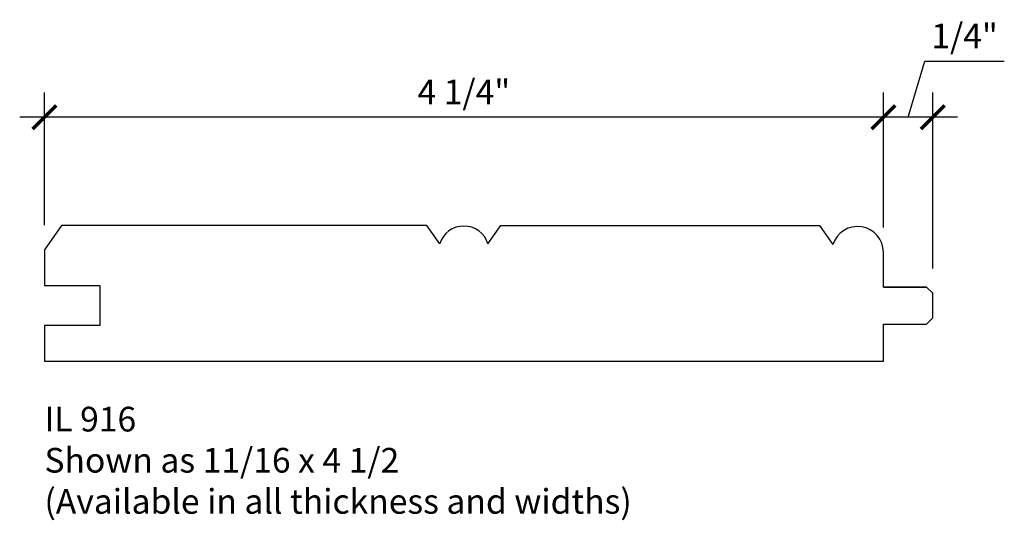
# Model space of a CAD drawing. Units: inches. Extents: x 47.58 to 52.56, y 25.89 to 28.43.
import ezdxf

# ---------------------------------------------------------------- set-up
doc = ezdxf.new("R2010")
doc.units = ezdxf.units.IN
doc.header["$MEASUREMENT"] = 0
doc.styles.add('Rom 1', font='dutch.ttf', dxfattribs={"height": 0.75})
doc.styles.add('ROM125', font='TIMES.TTF', dxfattribs={"height": 0.125})
doc.dimstyles.new('ROM125', dxfattribs={"dimtxt": 0.125, "dimasz": 0.12, "dimexe": 0.125, "dimexo": 0.125, "dimgap": 0.0625, "dimtad": 1, "dimdec": 4, "dimzin": 0, "dimdsep": 46, "dimlunit": 5, "dimtxsty": 'ROM125', "dimblk1": 'ARCHTICK', "dimblk2": 'ARCHTICK', "dimsah": 1, "dimcen": 0, "dimdle": 0.125, "dimclrd": 256, "dimclre": 256, "dimclrt": 256, "dimadec": 0, "dimazin": 0, "dimtfac": 1, "dimtdec": 4, "dimtofl": 0, "dimtmove": 1, "dimatfit": 3, "dimfxl": 0, "dimfrac": 2, "dimtolj": 1, "dimtzin": 0, "dimarcsym": 0})

# ---------------------------------------------------------------- blocks, each defined once
blk = doc.blocks.new('_ArchTick')
at = {"color": 0, "const_width": 0.15}
blk.add_lwpolyline([(-0.5, -0.5), (0.5, 0.5)], dxfattribs=at)
blk = doc.blocks.new('*D2')
at = {"linetype": 'Continuous', "lineweight": -2}
for p, q in [((52.0761, 27.9352), (52.1613, 28.2193)), ((52.1613, 28.2193), (52.5636, 28.2193)), ((51.9511, 27.376), (51.9511, 28.0602)), ((52.2011, 27.1684), (52.2011, 28.0602)), ((52.3261, 27.9352), (51.8261, 27.9352))]:
    blk.add_line(p, q, dxfattribs=at)
at = {"layer": 'Defpoints', "color": 0, "linetype": 'Continuous'}
for p in [(51.9511, 27.9352), (51.9511, 27.251), (52.2011, 27.0434)]:
    blk.add_point(p, dxfattribs=at)
at = {"linetype": 'Continuous', "lineweight": -2, "xscale": 0.12, "yscale": 0.12, "zscale": 0.12, "rotation": 180}
blk.add_blockref('_ArchTick', (51.9511, 27.9352), dxfattribs=at)
at = {"linetype": 'Continuous', "lineweight": -2, "xscale": 0.12, "yscale": 0.12, "zscale": 0.12}
blk.add_blockref('_ArchTick', (52.2011, 27.9352), dxfattribs=at)
at = {"linetype": 'Continuous', "insert": (52.3625, 28.3471), "char_height": 0.125, "attachment_point": 5, "style": 'ROM125'}
blk.add_mtext('\\A1;1/4"', dxfattribs=at)
blk = doc.blocks.new('*D3')
at = {"linetype": 'Continuous', "lineweight": -2}
for p, q in [((47.7011, 27.3875), (47.7011, 28.0602)), ((51.9511, 27.376), (51.9511, 28.0602)), ((52.0761, 27.9352), (47.5761, 27.9352))]:
    blk.add_line(p, q, dxfattribs=at)
at = {"layer": 'Defpoints', "color": 0, "linetype": 'Continuous'}
for p in [(47.7011, 27.9352), (47.7011, 27.2625), (51.9511, 27.251)]:
    blk.add_point(p, dxfattribs=at)
at = {"linetype": 'Continuous', "lineweight": -2, "xscale": 0.12, "yscale": 0.12, "zscale": 0.12, "rotation": 180}
blk.add_blockref('_ArchTick', (47.7011, 27.9352), dxfattribs=at)
at = {"linetype": 'Continuous', "lineweight": -2, "xscale": 0.12, "yscale": 0.12, "zscale": 0.12}
blk.add_blockref('_ArchTick', (51.9511, 27.9352), dxfattribs=at)
at = {"linetype": 'Continuous', "insert": (49.8261, 28.0631), "char_height": 0.125, "attachment_point": 5, "style": 'ROM125'}
blk.add_mtext('\\A1;4 1/4"', dxfattribs=at)

msp = doc.modelspace()

# ---------------------------------------------------------------- linework, layer by layer
at = {"linetype": 'Continuous'}
for p, q in [((47.7884, 27.38716), (47.70111, 27.26249)), ((49.63861, 27.38716), (47.7884, 27.38716)), ((49.70425, 27.29341), (49.63861, 27.38716)), ((49.94796, 27.29341), (50.01361, 27.38716)), ((50.01361, 27.38716), (51.62751, 27.38716)), ((51.62751, 27.38716), (51.69561, 27.28989)), ((47.70111, 27.26249), (47.70111, 27.08247)), ((51.95111, 27.07466), (51.95111, 27.25099)), ((47.70111, 27.08247), (47.98236, 27.08247)), ((47.98236, 27.08247), (47.98236, 26.87934)), ((52.16986, 27.07466), (51.95111, 27.07466)), ((51.95111, 27.07466), (52.16986, 27.07466)), ((52.20111, 27.0434), (52.16986, 27.07466)), ((52.20111, 26.91841), (52.20111, 27.0434)), ((51.95111, 26.69966), (51.95111, 26.88716)), ((51.95111, 26.88716), (52.16986, 26.88716)), ((52.16986, 26.88716), (52.20111, 26.91841)), ((47.98236, 26.87934), (47.70111, 26.87934)), ((47.70111, 26.87934), (47.70111, 26.69966)), ((47.70111, 26.69966), (51.95111, 26.69966))]:
    msp.add_line(p, q, dxfattribs=at)
for centre, radius, start, end in [((49.82611, 27.25647), 0.12733, 16.86178, 163.13821), ((51.8204, 27.25099), 0.13071, 0, 162.68436)]:
    msp.add_arc(centre, radius, start, end, dxfattribs=at)

# ---------------------------------------------------------------- texts
at = {"linetype": 'Continuous', "insert": (47.70149, 26.46804), "char_height": 0.125, "width": 3.4685427, "attachment_point": 1, "style": 'Rom 1'}
msp.add_mtext('IL 916\\PShown as 11/16 x 4 1/2\\P(Available in all thickness and widths) ', dxfattribs=at)

# ---------------------------------------------------------------- dimensions: what is measured, and where the dimension line sits
at = {"linetype": 'Continuous'}
for base, p1, p2, picture, middle in [((51.95111, 27.93522), (52.20111, 27.0434), (51.95111, 27.25099), '*D2', (52.22383, 28.34715)), ((47.70111, 27.93522), (51.95111, 27.25099), (47.70111, 27.26249), '*D3', (49.82611, 28.06306))]:
    dim = msp.add_linear_dim(base=base, p1=p1, p2=p2, dimstyle='ROM125', override={"dimpost": '"'}, dxfattribs=at)
    dim.commit()
    dim.dimension.update_dxf_attribs({"geometry": picture, "text_midpoint": middle})

doc.saveas('drawing.dxf')
